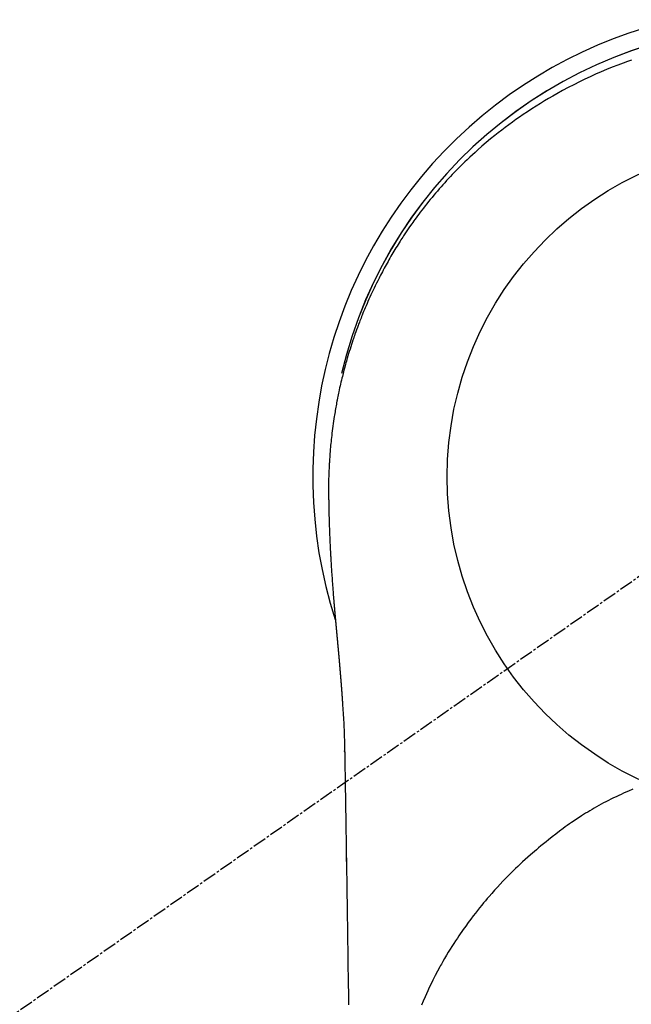
# Model space of a CAD drawing. Units: millimetres. Extents: x -6776 to 26472, y -120 to 8847.
# Drawn here: x 2104 to 2138, y 7423 to 7478 of the extents above; entities that cross this region are included whole.
import ezdxf

# ---------------------------------------------------------------- set-up
doc = ezdxf.new("R2010")
doc.units = ezdxf.units.MM
doc.linetypes.add('CENTER2', pattern=[1.125, 0.75, -0.125, 0.125, -0.125])
doc.layers.get('DEFPOINTS').update_dxf_attribs({"color": 146})
doc.layers.add('150-機器', color=8, linetype='Continuous')

# ---------------------------------------------------------------- blocks, each defined once
blk = doc.blocks.new('F402_H')
at = {"layer": '150-機器', "color": 13, "linetype": 'CENTER2'}
blk.add_line((0, 0), (-244.018, -170.863), dxfattribs=at)
at = {"layer": '150-機器', "color": 13, "linetype": 'Continuous'}
for points in [[(-8.303, 23.029), (-8.532, 22.948), (-8.761, 22.865), (-9.071, 22.749), (-9.379, 22.629), (-9.686, 22.505), (-9.991, 22.377), (-10.294, 22.245), (-10.594, 22.109), (-10.893, 21.969), (-11.191, 21.825), (-11.505, 21.668), (-11.818, 21.507), (-12.128, 21.341), (-12.436, 21.171), (-12.665, 21.04), (-12.893, 20.908), (-13.119, 20.773), (-13.344, 20.635), (-13.586, 20.484), (-13.826, 20.33), (-14.065, 20.174), (-14.301, 20.015), (-14.5, 19.878), (-14.698, 19.739), (-14.894, 19.599), (-15.089, 19.456), (-15.285, 19.311), (-15.478, 19.164), (-15.671, 19.015), (-15.861, 18.864), (-16.102, 18.668), (-16.34, 18.469), (-16.576, 18.267), (-16.809, 18.062), (-16.957, 17.929), (-17.103, 17.796), (-17.249, 17.661), (-17.393, 17.524), (-17.52, 17.403), (-17.646, 17.28), (-17.772, 17.156), (-17.896, 17.031), (-18.004, 16.922), (-18.111, 16.812), (-18.217, 16.701), (-18.323, 16.589), (-18.427, 16.477), (-18.531, 16.365), (-18.634, 16.251), (-18.736, 16.138), (-18.838, 16.023), (-18.939, 15.908), (-19.039, 15.793), (-19.139, 15.676), (-19.237, 15.56), (-19.335, 15.442), (-19.431, 15.324), (-19.528, 15.206), (-19.623, 15.087), (-19.717, 14.967), (-19.811, 14.847), (-19.905, 14.726), (-19.984, 14.622), (-20.062, 14.518), (-20.14, 14.413), (-20.218, 14.308), (-20.279, 14.224), (-20.339, 14.14), (-20.399, 14.056), (-20.459, 13.971), (-20.574, 13.807), (-20.687, 13.641), (-20.8, 13.475), (-20.911, 13.308), (-20.959, 13.235), (-21.006, 13.162), (-21.053, 13.09), (-21.1, 13.016), (-21.159, 12.925), (-21.216, 12.833), (-21.273, 12.741), (-21.33, 12.648), (-21.387, 12.556), (-21.443, 12.463), (-21.498, 12.37), (-21.553, 12.276), (-21.608, 12.183), (-21.662, 12.089), (-21.716, 11.995), (-21.77, 11.901), (-21.823, 11.806), (-21.876, 11.712), (-21.929, 11.617), (-21.981, 11.521), (-22.032, 11.426), (-22.083, 11.331), (-22.134, 11.235), (-22.184, 11.139), (-22.224, 11.062), (-22.264, 10.985), (-22.303, 10.908), (-22.342, 10.83), (-22.41, 10.694), (-22.477, 10.558), (-22.543, 10.422), (-22.608, 10.285), (-22.664, 10.167), (-22.718, 10.049), (-22.772, 9.931), (-22.826, 9.812), (-22.879, 9.693), (-22.931, 9.574), (-22.982, 9.455), (-23.033, 9.335), (-23.075, 9.235), (-23.117, 9.135), (-23.158, 9.034), (-23.198, 8.934), (-23.231, 8.853), (-23.263, 8.773), (-23.294, 8.692), (-23.326, 8.611), (-23.35, 8.55), (-23.373, 8.49), (-23.396, 8.429), (-23.419, 8.368), (-23.465, 8.246), (-23.509, 8.123), (-23.553, 8.001), (-23.597, 7.878), (-23.626, 7.796), (-23.654, 7.714), (-23.682, 7.632), (-23.71, 7.55), (-23.752, 7.426), (-23.792, 7.303), (-23.832, 7.178), (-23.871, 7.054), (-23.91, 6.93), (-23.948, 6.805), (-23.986, 6.681), (-24.023, 6.556), (-24.047, 6.472), (-24.071, 6.388), (-24.095, 6.304), (-24.118, 6.22), (-24.164, 6.053), (-24.209, 5.884), (-24.253, 5.716), (-24.295, 5.547), (-24.321, 5.441), (-24.346, 5.336), (-24.371, 5.23), (-24.396, 5.123), (-24.42, 5.017), (-24.444, 4.911), (-24.468, 4.804), (-24.49, 4.698), (-24.508, 4.612), (-24.526, 4.527), (-24.543, 4.441), (-24.56, 4.355), (-24.569, 4.313), (-24.577, 4.27), (-24.586, 4.228), (-24.594, 4.185), (-24.602, 4.142), (-24.61, 4.099), (-24.618, 4.056), (-24.626, 4.013), (-24.642, 3.927), (-24.657, 3.841), (-24.672, 3.755), (-24.687, 3.669), (-24.701, 3.583), (-24.716, 3.497), (-24.73, 3.411), (-24.744, 3.324), (-24.764, 3.194), (-24.783, 3.065), (-24.802, 2.935), (-24.82, 2.805), (-24.837, 2.674), (-24.853, 2.544), (-24.869, 2.413), (-24.884, 2.283), (-24.897, 2.174), (-24.909, 2.065), (-24.92, 1.956), (-24.931, 1.847), (-24.942, 1.737), (-24.952, 1.628), (-24.961, 1.519), (-24.97, 1.409), (-24.982, 1.256), (-24.993, 1.103), (-25.004, 0.949), (-25.013, 0.796), (-25.017, 0.73), (-25.02, 0.664), (-25.024, 0.598), (-25.027, 0.533), (-25.031, 0.445), (-25.034, 0.357), (-25.037, 0.269), (-25.041, 0.18), (-25.046, 0.092), (-25.051, 0.003), (-25.055, -0.085), (-25.058, -0.174), (-25.059, -0.242), (-25.059, -0.311), (-25.058, -0.38), (-25.058, -0.449), (-25.057, -0.557), (-25.057, -0.664), (-25.056, -0.772), (-25.056, -0.88), (-25.055, -0.958), (-25.055, -1.036), (-25.054, -1.114), (-25.053, -1.192), (-25.052, -1.246), (-25.051, -1.3), (-25.051, -1.353), (-25.05, -1.407), (-25.048, -1.491), (-25.047, -1.575), (-25.045, -1.659), (-25.044, -1.743), (-25.043, -1.81), (-25.042, -1.876), (-25.04, -1.942), (-25.039, -2.009), (-25.037, -2.087), (-25.035, -2.165), (-25.032, -2.243), (-25.03, -2.321), (-25.028, -2.391), (-25.026, -2.46), (-25.024, -2.53), (-25.022, -2.6), (-25.019, -2.681), (-25.016, -2.762), (-25.013, -2.842), (-25.01, -2.923), (-25.008, -2.989), (-25.005, -3.054), (-25.003, -3.119), (-25, -3.185), (-24.997, -3.25), (-24.995, -3.316), (-24.992, -3.381), (-24.989, -3.447), (-24.986, -3.519), (-24.982, -3.591), (-24.979, -3.663), (-24.975, -3.735), (-24.972, -3.79), (-24.97, -3.844), (-24.967, -3.899), (-24.964, -3.954), (-24.96, -4.046), (-24.955, -4.138), (-24.95, -4.23), (-24.945, -4.323), (-24.942, -4.378), (-24.939, -4.434), (-24.935, -4.489), (-24.932, -4.545), (-24.928, -4.618), (-24.924, -4.69), (-24.92, -4.763), (-24.915, -4.835), (-24.91, -4.922), (-24.905, -5.009), (-24.899, -5.096), (-24.893, -5.183), (-24.887, -5.282), (-24.88, -5.381), (-24.873, -5.48), (-24.866, -5.579), (-24.862, -5.634), (-24.858, -5.689), (-24.854, -5.745), (-24.85, -5.8), (-24.845, -5.874), (-24.84, -5.948), (-24.835, -6.022), (-24.829, -6.096), (-24.823, -6.181), (-24.817, -6.265), (-24.81, -6.35), (-24.804, -6.435), (-24.795, -6.536), (-24.787, -6.638), (-24.779, -6.739), (-24.771, -6.841)], [(-24.771, -6.841), (-24.771, -6.848), (-24.77, -6.855), (-24.769, -6.862), (-24.769, -6.869), (-24.768, -6.876), (-24.768, -6.883), (-24.767, -6.89), (-24.767, -6.897), (-24.766, -6.904), (-24.765, -6.911), (-24.765, -6.918), (-24.764, -6.925), (-24.764, -6.932), (-24.763, -6.938), (-24.763, -6.945), (-24.762, -6.952), (-24.761, -6.959), (-24.761, -6.966), (-24.76, -6.973), (-24.76, -6.98), (-24.759, -6.986), (-24.758, -6.994), (-24.758, -7.001), (-24.757, -7.008), (-24.757, -7.015), (-24.756, -7.022), (-24.756, -7.029), (-24.755, -7.036), (-24.754, -7.043), (-24.754, -7.05), (-24.753, -7.057), (-24.753, -7.064), (-24.752, -7.071), (-24.751, -7.078), (-24.751, -7.085), (-24.75, -7.092), (-24.75, -7.099), (-24.749, -7.106), (-24.748, -7.113), (-24.748, -7.121), (-24.747, -7.128), (-24.747, -7.135), (-24.746, -7.142), (-24.745, -7.149), (-24.745, -7.156), (-24.744, -7.163), (-24.743, -7.17), (-24.743, -7.177), (-24.742, -7.185), (-24.742, -7.192), (-24.741, -7.199), (-24.74, -7.206), (-24.74, -7.213), (-24.739, -7.22), (-24.739, -7.227), (-24.738, -7.234), (-24.737, -7.242), (-24.737, -7.249), (-24.736, -7.256), (-24.735, -7.263), (-24.735, -7.27), (-24.734, -7.277), (-24.734, -7.285), (-24.733, -7.292), (-24.732, -7.299), (-24.732, -7.306), (-24.731, -7.313), (-24.73, -7.321), (-24.73, -7.328), (-24.729, -7.335), (-24.729, -7.342), (-24.728, -7.349), (-24.727, -7.357), (-24.727, -7.363), (-24.726, -7.37), (-24.725, -7.377), (-24.725, -7.384), (-24.724, -7.392), (-24.724, -7.399), (-24.723, -7.406), (-24.722, -7.413), (-24.722, -7.421), (-24.721, -7.428), (-24.72, -7.435), (-24.72, -7.442), (-24.719, -7.45), (-24.718, -7.457), (-24.718, -7.464), (-24.717, -7.471), (-24.717, -7.479), (-24.716, -7.486), (-24.715, -7.493), (-24.715, -7.5), (-24.714, -7.508), (-24.713, -7.515), (-24.713, -7.522), (-24.712, -7.53), (-24.711, -7.537), (-24.711, -7.544), (-24.71, -7.552), (-24.709, -7.559), (-24.709, -7.566), (-24.708, -7.574), (-24.707, -7.581), (-24.707, -7.588), (-24.706, -7.595), (-24.706, -7.603), (-24.705, -7.61), (-24.704, -7.617), (-24.704, -7.625), (-24.703, -7.632), (-24.702, -7.64), (-24.702, -7.647), (-24.701, -7.654), (-24.7, -7.662), (-24.7, -7.669), (-24.699, -7.676), (-24.698, -7.684), (-24.698, -7.691), (-24.697, -7.698), (-24.696, -7.706), (-24.696, -7.713), (-24.695, -7.721), (-24.694, -7.728), (-24.694, -7.734), (-24.693, -7.742), (-24.692, -7.749), (-24.692, -7.757), (-24.691, -7.764), (-24.69, -7.771), (-24.69, -7.779), (-24.689, -7.786), (-24.688, -7.794), (-24.688, -7.801), (-24.687, -7.809), (-24.686, -7.816), (-24.686, -7.824), (-24.685, -7.831), (-24.684, -7.838), (-24.684, -7.846), (-24.683, -7.853), (-24.682, -7.861), (-24.682, -7.868), (-24.681, -7.876), (-24.68, -7.883), (-24.68, -7.891), (-24.679, -7.898), (-24.678, -7.906), (-24.678, -7.913), (-24.677, -7.921), (-24.676, -7.928), (-24.675, -7.936), (-24.675, -7.943), (-24.674, -7.951), (-24.673, -7.958), (-24.673, -7.966), (-24.672, -7.973), (-24.671, -7.981), (-24.671, -7.988), (-24.67, -7.996), (-24.669, -8.003), (-24.669, -8.011), (-24.668, -8.018), (-24.667, -8.026), (-24.667, -8.033), (-24.666, -8.041), (-24.665, -8.048), (-24.665, -8.056), (-24.664, -8.064), (-24.663, -8.071), (-24.662, -8.079), (-24.662, -8.086), (-24.661, -8.094), (-24.66, -8.101), (-24.66, -8.109), (-24.659, -8.116), (-24.658, -8.123), (-24.658, -8.131), (-24.657, -8.138), (-24.656, -8.146), (-24.656, -8.154), (-24.655, -8.161), (-24.654, -8.169), (-24.653, -8.176), (-24.653, -8.184), (-24.652, -8.192), (-24.651, -8.199), (-24.651, -8.207), (-24.65, -8.215), (-24.649, -8.222), (-24.649, -8.23), (-24.648, -8.237), (-24.647, -8.245), (-24.646, -8.253), (-24.646, -8.26), (-24.645, -8.268), (-24.644, -8.276), (-24.644, -8.283), (-24.643, -8.291), (-24.642, -8.299), (-24.641, -8.306), (-24.641, -8.314), (-24.64, -8.322), (-24.639, -8.329), (-24.639, -8.337), (-24.638, -8.345), (-24.637, -8.352), (-24.637, -8.36), (-24.636, -8.368), (-24.635, -8.376), (-24.634, -8.383), (-24.634, -8.391), (-24.633, -8.399), (-24.632, -8.406), (-24.632, -8.414), (-24.631, -8.422), (-24.63, -8.43), (-24.629, -8.437), (-24.629, -8.445), (-24.628, -8.453), (-24.627, -8.461), (-24.627, -8.468), (-24.626, -8.476), (-24.625, -8.484), (-24.624, -8.491), (-24.624, -8.498), (-24.623, -8.506), (-24.622, -8.514), (-24.622, -8.522), (-24.621, -8.529), (-24.62, -8.537), (-24.619, -8.545), (-24.619, -8.553), (-24.618, -8.561), (-24.617, -8.568), (-24.617, -8.576), (-24.616, -8.584), (-24.615, -8.592), (-24.614, -8.6), (-24.614, -8.607), (-24.613, -8.615), (-24.612, -8.623), (-24.611, -8.631), (-24.611, -8.639), (-24.61, -8.647), (-24.609, -8.654), (-24.609, -8.662), (-24.608, -8.67), (-24.607, -8.678), (-24.606, -8.686), (-24.606, -8.694), (-24.605, -8.701), (-24.604, -8.709), (-24.604, -8.717), (-24.603, -8.725), (-24.602, -8.733), (-24.601, -8.741), (-24.601, -8.749), (-24.6, -8.757), (-24.599, -8.764), (-24.598, -8.772), (-24.598, -8.78), (-24.597, -8.788), (-24.596, -8.796), (-24.596, -8.804), (-24.595, -8.812), (-24.594, -8.82), (-24.593, -8.828), (-24.593, -8.836), (-24.592, -8.844), (-24.591, -8.851), (-24.59, -8.859), (-24.59, -8.866), (-24.589, -8.874), (-24.588, -8.882), (-24.587, -8.89), (-24.587, -8.898), (-24.586, -8.906), (-24.585, -8.914), (-24.585, -8.922), (-24.584, -8.93), (-24.583, -8.938), (-24.582, -8.946), (-24.582, -8.954), (-24.581, -8.962), (-24.58, -8.97), (-24.579, -8.978), (-24.579, -8.986), (-24.578, -8.994), (-24.577, -9.002), (-24.576, -9.01), (-24.576, -9.018), (-24.575, -9.026), (-24.574, -9.034), (-24.574, -9.042), (-24.573, -9.05), (-24.572, -9.058), (-24.571, -9.066), (-24.571, -9.074), (-24.57, -9.082), (-24.569, -9.09), (-24.568, -9.098), (-24.568, -9.106), (-24.567, -9.114), (-24.566, -9.122), (-24.565, -9.13), (-24.565, -9.138), (-24.564, -9.146), (-24.563, -9.154), (-24.562, -9.162), (-24.562, -9.17), (-24.561, -9.178), (-24.56, -9.186), (-24.559, -9.195), (-24.559, -9.203), (-24.558, -9.211), (-24.557, -9.219), (-24.557, -9.227), (-24.556, -9.235), (-24.555, -9.242), (-24.554, -9.25), (-24.554, -9.258), (-24.553, -9.266), (-24.552, -9.275), (-24.551, -9.283), (-24.551, -9.291), (-24.55, -9.299), (-24.549, -9.307), (-24.548, -9.315), (-24.548, -9.323), (-24.547, -9.331), (-24.546, -9.34), (-24.545, -9.348), (-24.545, -9.356), (-24.544, -9.364), (-24.543, -9.372), (-24.542, -9.38), (-24.542, -9.388), (-24.541, -9.397), (-24.54, -9.405), (-24.539, -9.413), (-24.539, -9.421), (-24.538, -9.429), (-24.537, -9.438), (-24.536, -9.446), (-24.536, -9.454), (-24.535, -9.462), (-24.534, -9.47), (-24.533, -9.479), (-24.533, -9.487), (-24.532, -9.495), (-24.531, -9.503), (-24.53, -9.511), (-24.53, -9.52), (-24.529, -9.528), (-24.528, -9.536), (-24.528, -9.544), (-24.527, -9.552), (-24.526, -9.561), (-24.525, -9.569), (-24.525, -9.577), (-24.524, -9.585), (-24.523, -9.594), (-24.522, -9.602), (-24.522, -9.61), (-24.521, -9.618), (-24.52, -9.626), (-24.519, -9.634), (-24.519, -9.642), (-24.518, -9.651), (-24.517, -9.659), (-24.516, -9.667), (-24.516, -9.675), (-24.515, -9.684), (-24.514, -9.692), (-24.513, -9.7), (-24.513, -9.709), (-24.512, -9.717), (-24.511, -9.725), (-24.51, -9.733), (-24.51, -9.742), (-24.509, -9.75), (-24.508, -9.758), (-24.507, -9.767), (-24.507, -9.775), (-24.506, -9.783), (-24.505, -9.792), (-24.504, -9.8), (-24.504, -9.808), (-24.503, -9.817), (-24.502, -9.825), (-24.501, -9.833), (-24.501, -9.842), (-24.5, -9.85), (-24.499, -9.859), (-24.498, -9.867), (-24.498, -9.875), (-24.497, -9.884), (-24.496, -9.892), (-24.495, -9.9), (-24.495, -9.909), (-24.494, -9.917), (-24.493, -9.926), (-24.492, -9.934), (-24.492, -9.942), (-24.491, -9.951), (-24.49, -9.959), (-24.489, -9.968), (-24.489, -9.976), (-24.488, -9.984), (-24.487, -9.993), (-24.486, -10), (-24.486, -10.009), (-24.485, -10.017), (-24.484, -10.026), (-24.483, -10.034), (-24.483, -10.042), (-24.482, -10.051), (-24.481, -10.059), (-24.48, -10.068), (-24.48, -10.076), (-24.479, -10.085), (-24.478, -10.093), (-24.477, -10.102), (-24.477, -10.11), (-24.476, -10.119), (-24.475, -10.127), (-24.474, -10.135), (-24.474, -10.144), (-24.473, -10.152), (-24.472, -10.161), (-24.471, -10.169), (-24.471, -10.178), (-24.47, -10.186), (-24.469, -10.195), (-24.468, -10.203), (-24.468, -10.212), (-24.467, -10.22), (-24.466, -10.229), (-24.466, -10.237), (-24.465, -10.246), (-24.464, -10.255), (-24.463, -10.263), (-24.463, -10.272), (-24.462, -10.28), (-24.461, -10.289), (-24.46, -10.297), (-24.46, -10.306), (-24.459, -10.314), (-24.458, -10.323), (-24.457, -10.331), (-24.457, -10.34), (-24.456, -10.349), (-24.455, -10.357), (-24.454, -10.366), (-24.454, -10.373), (-24.453, -10.382), (-24.452, -10.39), (-24.451, -10.399), (-24.451, -10.408), (-24.45, -10.416), (-24.449, -10.425), (-24.448, -10.433), (-24.448, -10.442), (-24.447, -10.451), (-24.446, -10.459), (-24.446, -10.468), (-24.446, -10.476), (-24.445, -10.485), (-24.444, -10.494), (-24.443, -10.502), (-24.443, -10.511), (-24.442, -10.52), (-24.441, -10.528), (-24.441, -10.537), (-24.44, -10.546), (-24.439, -10.554), (-24.438, -10.563), (-24.438, -10.571), (-24.437, -10.58), (-24.436, -10.589), (-24.435, -10.597), (-24.435, -10.606), (-24.434, -10.615), (-24.433, -10.623), (-24.432, -10.632), (-24.432, -10.641), (-24.431, -10.65), (-24.43, -10.658), (-24.429, -10.667), (-24.429, -10.676), (-24.428, -10.684), (-24.427, -10.693), (-24.427, -10.702), (-24.426, -10.71), (-24.425, -10.719), (-24.424, -10.728), (-24.424, -10.737), (-24.423, -10.745), (-24.422, -10.753), (-24.421, -10.762), (-24.421, -10.77), (-24.42, -10.779), (-24.419, -10.788), (-24.418, -10.797), (-24.418, -10.805), (-24.417, -10.814), (-24.416, -10.823), (-24.415, -10.832), (-24.415, -10.84), (-24.414, -10.849), (-24.413, -10.858), (-24.413, -10.867), (-24.412, -10.876), (-24.411, -10.884), (-24.41, -10.893), (-24.41, -10.902), (-24.409, -10.911), (-24.408, -10.919), (-24.407, -10.928), (-24.407, -10.937), (-24.406, -10.946), (-24.405, -10.955), (-24.405, -10.964), (-24.404, -10.972), (-24.403, -10.981), (-24.402, -10.99), (-24.402, -10.999), (-24.401, -11.008), (-24.4, -11.016), (-24.399, -11.025), (-24.399, -11.034), (-24.398, -11.043), (-24.397, -11.052), (-24.397, -11.061), (-24.396, -11.069), (-24.395, -11.078), (-24.394, -11.087), (-24.394, -11.096), (-24.393, -11.105), (-24.392, -11.114), (-24.392, -11.123), (-24.391, -11.131), (-24.39, -11.139), (-24.389, -11.148), (-24.389, -11.157), (-24.388, -11.166), (-24.387, -11.175), (-24.386, -11.184), (-24.386, -11.193), (-24.385, -11.202), (-24.384, -11.211), (-24.384, -11.219), (-24.383, -11.228), (-24.382, -11.237), (-24.381, -11.246), (-24.381, -11.255), (-24.38, -11.264), (-24.379, -11.273), (-24.379, -11.282), (-24.378, -11.291), (-24.377, -11.3), (-24.376, -11.309), (-24.376, -11.318), (-24.375, -11.327), (-24.374, -11.336), (-24.374, -11.345), (-24.373, -11.354), (-24.372, -11.363), (-24.371, -11.371), (-24.371, -11.38), (-24.37, -11.389), (-24.369, -11.398), (-24.369, -11.407), (-24.368, -11.416), (-24.367, -11.425), (-24.366, -11.434), (-24.366, -11.443), (-24.365, -11.452), (-24.364, -11.461), (-24.364, -11.47), (-24.363, -11.479), (-24.362, -11.488), (-24.362, -11.497), (-24.361, -11.505), (-24.36, -11.514), (-24.359, -11.523), (-24.359, -11.532), (-24.358, -11.542), (-24.357, -11.551), (-24.357, -11.56), (-24.356, -11.569), (-24.355, -11.578), (-24.355, -11.587), (-24.354, -11.596), (-24.353, -11.605), (-24.352, -11.614), (-24.352, -11.623), (-24.351, -11.632), (-24.35, -11.641), (-24.35, -11.65), (-24.349, -11.659), (-24.348, -11.668), (-24.348, -11.677), (-24.347, -11.686), (-24.346, -11.696), (-24.345, -11.705), (-24.345, -11.714), (-24.344, -11.723), (-24.343, -11.732), (-24.343, -11.741), (-24.342, -11.75), (-24.341, -11.759), (-24.341, -11.768), (-24.34, -11.777), (-24.339, -11.787), (-24.339, -11.796), (-24.338, -11.805), (-24.337, -11.814), (-24.336, -11.823), (-24.336, -11.832), (-24.335, -11.841), (-24.334, -11.851), (-24.334, -11.86), (-24.333, -11.869), (-24.332, -11.878), (-24.332, -11.886), (-24.331, -11.895), (-24.33, -11.904), (-24.33, -11.914), (-24.329, -11.923), (-24.328, -11.932), (-24.328, -11.941), (-24.327, -11.95), (-24.326, -11.96), (-24.326, -11.969), (-24.325, -11.978), (-24.324, -11.987), (-24.323, -11.996), (-24.323, -12.006), (-24.322, -12.015), (-24.321, -12.024), (-24.321, -12.033), (-24.32, -12.042), (-24.319, -12.052), (-24.319, -12.061), (-24.318, -12.07), (-24.317, -12.079), (-24.317, -12.089), (-24.316, -12.098), (-24.315, -12.107), (-24.315, -12.116), (-24.314, -12.126), (-24.313, -12.135), (-24.313, -12.144), (-24.312, -12.153), (-24.311, -12.163), (-24.311, -12.172), (-24.31, -12.181), (-24.309, -12.191), (-24.309, -12.2), (-24.308, -12.209), (-24.307, -12.218), (-24.307, -12.228), (-24.306, -12.237), (-24.305, -12.246), (-24.305, -12.256), (-24.304, -12.264), (-24.304, -12.273), (-24.303, -12.283), (-24.302, -12.292), (-24.302, -12.301), (-24.301, -12.311), (-24.3, -12.32), (-24.3, -12.329), (-24.299, -12.339), (-24.298, -12.348), (-24.298, -12.357), (-24.297, -12.367), (-24.296, -12.376), (-24.296, -12.385), (-24.295, -12.395), (-24.294, -12.404), (-24.294, -12.413), (-24.293, -12.423), (-24.292, -12.432), (-24.292, -12.441), (-24.291, -12.451), (-24.29, -12.46), (-24.29, -12.47), (-24.289, -12.479), (-24.289, -12.488), (-24.288, -12.498), (-24.287, -12.507), (-24.287, -12.516), (-24.286, -12.526), (-24.285, -12.535), (-24.285, -12.544), (-24.284, -12.554), (-24.283, -12.563), (-24.283, -12.573), (-24.282, -12.582), (-24.281, -12.591)], [(-24.281, -12.591), (-24.265, -12.851), (-24.248, -13.111), (-24.233, -13.371), (-24.219, -13.631), (-24.21, -13.816), (-24.202, -14.002), (-24.194, -14.187), (-24.187, -14.373), (-24.181, -14.566), (-24.175, -14.759), (-24.171, -14.953), (-24.167, -15.146), (-24.166, -15.233), (-24.165, -15.321), (-24.163, -15.408), (-24.162, -15.496), (-24.16, -15.616), (-24.158, -15.735), (-24.156, -15.855), (-24.154, -15.975), (-24.152, -16.108), (-24.15, -16.241), (-24.148, -16.374), (-24.145, -16.507), (-24.143, -16.627), (-24.141, -16.746), (-24.139, -16.866), (-24.137, -16.985), (-24.135, -17.122), (-24.133, -17.258), (-24.131, -17.395), (-24.128, -17.532), (-24.125, -17.765), (-24.121, -17.999), (-24.117, -18.233), (-24.113, -18.467), (-24.11, -18.7), (-24.106, -18.934), (-24.102, -19.167), (-24.098, -19.401), (-24.094, -19.658), (-24.09, -19.915), (-24.086, -20.172), (-24.082, -20.43), (-24.079, -20.675), (-24.075, -20.921), (-24.071, -21.167), (-24.068, -21.412), (-24.061, -21.842), (-24.054, -22.272), (-24.047, -22.703), (-24.041, -23.133), (-24.035, -23.547), (-24.029, -23.961), (-24.024, -24.375), (-24.019, -24.789), (-24.008, -25.53), (-23.998, -26.27), (-23.986, -27.01), (-23.975, -27.75), (-23.969, -28.111), (-23.963, -28.472), (-23.958, -28.834), (-23.952, -29.195)], [(-24.166, -15.223), (-24.166, -15.222), (-24.166, -15.221), (-24.166, -15.22), (-24.166, -15.219), (-24.166, -15.218), (-24.166, -15.217), (-24.166, -15.216), (-24.166, -15.215), (-24.166, -15.214), (-24.166, -15.213), (-24.166, -15.212), (-24.166, -15.211), (-24.166, -15.21), (-24.166, -15.209), (-24.166, -15.208), (-24.166, -15.207), (-24.166, -15.206), (-24.166, -15.205), (-24.166, -15.204), (-24.166, -15.203), (-24.166, -15.202), (-24.166, -15.201), (-24.166, -15.2), (-24.166, -15.199), (-24.166, -15.198), (-24.166, -15.197), (-24.166, -15.196), (-24.166, -15.195), (-24.166, -15.194), (-24.166, -15.193), (-24.166, -15.192), (-24.166, -15.191), (-24.166, -15.19), (-24.166, -15.189), (-24.166, -15.188), (-24.166, -15.187), (-24.167, -15.186), (-24.167, -15.185), (-24.167, -15.184), (-24.167, -15.183), (-24.167, -15.182), (-24.167, -15.181), (-24.167, -15.18), (-24.167, -15.179), (-24.167, -15.178), (-24.167, -15.177), (-24.167, -15.176), (-24.167, -15.175), (-24.167, -15.174), (-24.167, -15.173), (-24.167, -15.172), (-24.167, -15.171), (-24.167, -15.17), (-24.167, -15.169), (-24.167, -15.168), (-24.167, -15.167), (-24.167, -15.166), (-24.167, -15.165), (-24.167, -15.164), (-24.167, -15.163), (-24.167, -15.162), (-24.167, -15.161), (-24.167, -15.16), (-24.167, -15.159), (-24.167, -15.158), (-24.167, -15.157), (-24.167, -15.156), (-24.167, -15.155), (-24.167, -15.154), (-24.167, -15.153), (-24.167, -15.152), (-24.167, -15.151), (-24.167, -15.15), (-24.167, -15.149), (-24.167, -15.148), (-24.167, -15.147), (-24.167, -15.146)], [(-8.232, -17.272), (-8.482, -17.377), (-8.615, -17.435), (-8.749, -17.494), (-8.881, -17.554), (-9.013, -17.615), (-9.157, -17.683), (-9.301, -17.752), (-9.444, -17.822), (-9.586, -17.894), (-9.719, -17.962), (-9.851, -18.031), (-9.983, -18.102), (-10.115, -18.174), (-10.24, -18.244), (-10.365, -18.315), (-10.489, -18.387), (-10.613, -18.46), (-10.729, -18.53), (-10.844, -18.6), (-10.958, -18.672), (-11.072, -18.744), (-11.21, -18.833), (-11.347, -18.924), (-11.483, -19.015), (-11.619, -19.107), (-11.738, -19.19), (-11.856, -19.273), (-11.974, -19.357), (-12.091, -19.442), (-12.293, -19.593), (-12.493, -19.746), (-12.692, -19.901), (-12.889, -20.058), (-13.031, -20.172), (-13.172, -20.286), (-13.312, -20.401), (-13.452, -20.518), (-13.564, -20.612), (-13.676, -20.708), (-13.788, -20.804), (-13.898, -20.901), (-14.043, -21.028), (-14.186, -21.157), (-14.329, -21.287), (-14.47, -21.418), (-14.596, -21.537), (-14.721, -21.656), (-14.845, -21.776), (-14.968, -21.897), (-15.12, -22.05), (-15.272, -22.204), (-15.422, -22.359), (-15.57, -22.516), (-15.726, -22.685), (-15.88, -22.854), (-16.033, -23.026), (-16.183, -23.198), (-16.285, -23.316), (-16.385, -23.435), (-16.485, -23.554), (-16.583, -23.674), (-16.703, -23.822), (-16.822, -23.971), (-16.94, -24.121), (-17.056, -24.272), (-17.197, -24.457), (-17.335, -24.644), (-17.472, -24.831), (-17.608, -25.021), (-17.69, -25.138), (-17.772, -25.256), (-17.853, -25.374), (-17.934, -25.493), (-18.037, -25.648), (-18.138, -25.803), (-18.238, -25.959), (-18.337, -26.116), (-18.439, -26.282), (-18.54, -26.45), (-18.64, -26.619), (-18.738, -26.788), (-18.779, -26.861), (-18.821, -26.934), (-18.862, -27.008), (-18.902, -27.081), (-19.034, -27.325), (-19.163, -27.571), (-19.288, -27.818), (-19.41, -28.068), (-19.49, -28.237), (-19.569, -28.407), (-19.647, -28.578), (-19.722, -28.75), (-19.818, -28.975), (-19.911, -29.202)], [(-24.065, -21.26), (-24.065, -21.258), (-24.065, -21.257), (-24.065, -21.255), (-24.065, -21.254), (-24.065, -21.252), (-24.065, -21.25), (-24.065, -21.249), (-24.065, -21.247), (-24.065, -21.245), (-24.065, -21.244), (-24.065, -21.242), (-24.065, -21.24), (-24.065, -21.239), (-24.065, -21.237), (-24.065, -21.235), (-24.065, -21.234), (-24.065, -21.232), (-24.065, -21.23), (-24.065, -21.229), (-24.065, -21.227), (-24.065, -21.225), (-24.065, -21.224), (-24.065, -21.222), (-24.065, -21.22), (-24.065, -21.219), (-24.065, -21.217), (-24.065, -21.216), (-24.065, -21.214), (-24.065, -21.212), (-24.066, -21.211), (-24.066, -21.209), (-24.066, -21.207), (-24.066, -21.206), (-24.066, -21.204), (-24.066, -21.202), (-24.066, -21.201), (-24.066, -21.199), (-24.066, -21.197), (-24.066, -21.196), (-24.066, -21.194), (-24.066, -21.192), (-24.066, -21.191), (-24.066, -21.189), (-24.066, -21.187), (-24.066, -21.186), (-24.066, -21.184), (-24.066, -21.183), (-24.066, -21.181), (-24.066, -21.179), (-24.066, -21.178), (-24.066, -21.176), (-24.066, -21.174), (-24.066, -21.173), (-24.066, -21.171), (-24.066, -21.169), (-24.066, -21.168), (-24.066, -21.166), (-24.066, -21.164), (-24.066, -21.163), (-24.066, -21.161), (-24.066, -21.159), (-24.066, -21.158), (-24.066, -21.156), (-24.066, -21.154), (-24.066, -21.153), (-24.066, -21.151), (-24.066, -21.149), (-24.066, -21.148), (-24.066, -21.146), (-24.066, -21.145), (-24.066, -21.143), (-24.066, -21.141), (-24.066, -21.14), (-24.066, -21.138), (-24.066, -21.136), (-24.066, -21.135), (-24.066, -21.133), (-24.066, -21.131), (-24.066, -21.13), (-24.067, -21.128), (-24.067, -21.126), (-24.067, -21.125), (-24.067, -21.123), (-24.067, -21.121), (-24.067, -21.12), (-24.067, -21.118), (-24.067, -21.116), (-24.067, -21.115), (-24.067, -21.113), (-24.067, -21.112), (-24.067, -21.11), (-24.067, -21.108), (-24.067, -21.107), (-24.067, -21.105), (-24.067, -21.103), (-24.067, -21.102), (-24.067, -21.1), (-24.067, -21.098), (-24.067, -21.097), (-24.067, -21.095), (-24.067, -21.093), (-24.067, -21.092), (-24.067, -21.09), (-24.067, -21.088), (-24.067, -21.087), (-24.067, -21.085), (-24.067, -21.083), (-24.067, -21.082), (-24.067, -21.08), (-24.067, -21.079), (-24.067, -21.077), (-24.067, -21.075), (-24.067, -21.074), (-24.067, -21.072), (-24.067, -21.07), (-24.067, -21.069), (-24.067, -21.067), (-24.067, -21.065), (-24.067, -21.064), (-24.067, -21.062), (-24.067, -21.06), (-24.067, -21.059), (-24.067, -21.057), (-24.067, -21.055), (-24.067, -21.054), (-24.067, -21.052), (-24.067, -21.05)]]:
    blk.add_lwpolyline(points, dxfattribs=at)
for centre, radius, start, end in [((0, 0), 25.931, 0, 197.7244), ((0, -0.057), 25.02, 13.3229, 166.6771), ((0.007, -0.057), 25.02, 13.3229, 166.6771)]:
    blk.add_arc(centre, radius, start, end, dxfattribs=at)
at = {"layer": 'DEFPOINTS'}
blk.add_circle((0, 0), 18.5, dxfattribs=at)

msp = doc.modelspace()

# ---------------------------------------------------------------- block references
at = {"layer": '150-機器'}
msp.add_blockref('F402_H', (2146.015, 7452.463), dxfattribs=at)

doc.saveas('drawing.dxf')
